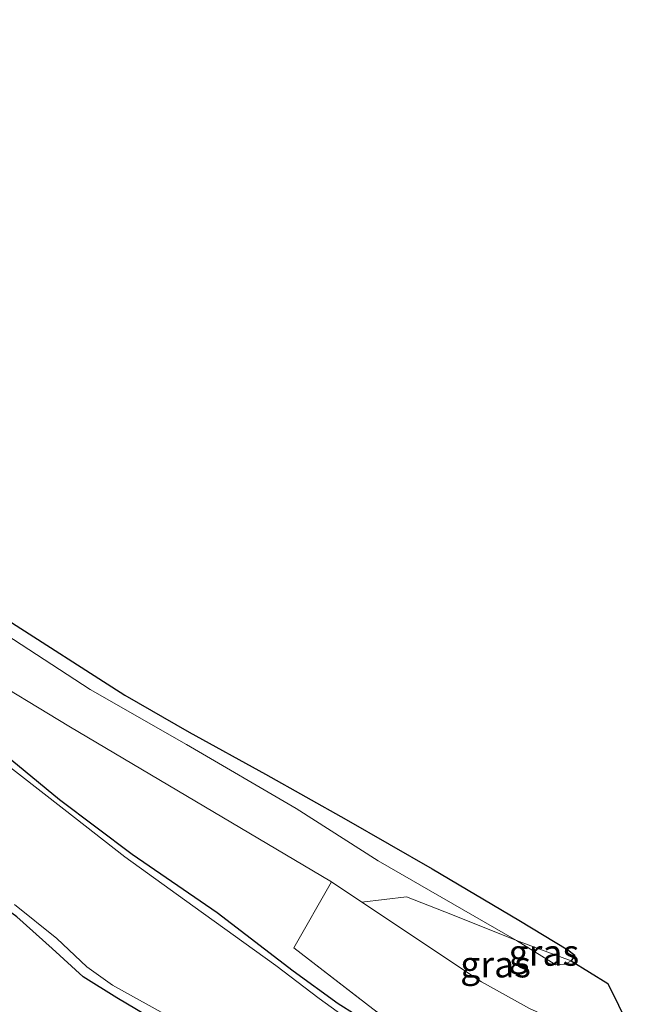
# Model space of a CAD drawing. Units: metres. Extents: x 175049 to 180001, y 550000 to 556251.
# Drawn here: x 178469 to 178527, y 555235 to 555329 of the extents above; entities that cross this region are included whole.
import ezdxf
from ezdxf.enums import TextEntityAlignment as Align

# ---------------------------------------------------------------- set-up
doc = ezdxf.new("R2010")
doc.units = ezdxf.units.M
doc.linetypes.add('IE-TERREINAFSCHEIDING', pattern=[10, 8, -2])
for name, color, linetype, lineweight in [('B-ME-GW-INSTEEKWATERGANG-L-B1', 10, 'Continuous', 25), ('B-ME-GW-KRUINLIJN-L-B1', 93, 'Continuous', 18), ('B-ME-GW-TEENLIJN-L-B1', 93, 'Continuous', 18), ('B-ME-IE-GRASLAND-GV-B6', 93, 'Continuous', 18), ('B-ME-IE-TERREINAFSCHEIDING-RASTERHEKWERK-L-B1', 8, 'IE-TERREINAFSCHEIDING', 18), ('B-ME-KG-KADASTRAAL-OPNAMEDTMGRENS-L-B1', 10, 'Continuous', 25), ('B-ME-OG-WATER-GV-B6', 153, 'Continuous', 18)]:
    doc.layers.add(name, color=color, linetype=linetype, lineweight=lineweight)
doc.styles.add('NLCS-ISO', font='NLCS-ISO.TTF')

msp = doc.modelspace()

# ---------------------------------------------------------------- linework, layer by layer
at = {"layer": 'B-ME-GW-INSTEEKWATERGANG-L-B1'}
for points in [[(178377.193, 555324.535, -0.037), (178392.435, 555314.082, -0.036), (178407.443, 555304.27, -0.036), (178412.218, 555301.096, -0.087), (178413.037, 555300.799, -0.122), (178414.576, 555300.278, -0.106), (178415.696, 555299.569, -0.036), (178417.338, 555298.055, -0.02), (178420.934, 555295.863, -0.012), (178427.086, 555291.765, -0.087), (178431.664, 555288.408, -0.012), (178437.537, 555284.132, -0.044), (178441.821, 555280.458, -0.114), (178445.691, 555276.693, -0.063), (178451.377, 555272.145, -0.126), (178457.504, 555267.423, -0.067), (178465.868, 555260.164, -0.044), (178472.482, 555254.759, -0.024), (178479.435, 555249.516, -0.059), (178487.551, 555243.93, -0.091), (178494.84, 555238.352, -0.024), (178499.137, 555235.23, -0.02), (178502.395, 555233.189, -0.028)], [(178482.594, 555233.022, -0.028), (178477.974, 555235.758, -0.055), (178474.722, 555237.78, -0.063), (178471.757, 555240.475, -0.091), (178468.393, 555243.516, -0.075), (178464.427, 555246.386, -0.071), (178461.343, 555248.521, -0.055), (178452.772, 555256.945, -0.157), (178443.366, 555265.136, -0.185), (178435.503, 555271.775, -0.126), (178428.771, 555277.693, -0.126), (178425.711, 555280.297, -0.126), (178423.015, 555282.132, -0.122), (178420.796, 555284.072, -0.118), (178419.008, 555286.367, -0.161), (178416.311, 555290.234, -0.169), (178414.143, 555292.676, -0.15), (178411.675, 555295.119, -0.126), (178410.145, 555296.062, -0.122), (178402.875, 555300.61, -0.102), (178388.145, 555310.112, -0.079), (178373.19, 555319.108, 0.036)]]:
    msp.add_polyline3d(points, dxfattribs=at)
at = {"layer": 'B-ME-GW-KRUINLIJN-L-B1'}
msp.add_polyline3d([(178378.425, 555328.085, 0.773), (178402.04, 555312.875, 1.386), (178428.453, 555295.753, 1.895), (178445.814, 555284.189, 1.958), (178459.966, 555275.333, 2.064), (178475.394, 555265.275, 2.291), (178484.642, 555260.014, 2.365), (178495.14, 555253.879, 2.616), (178502.975, 555248.895, 2.416), (178516.233, 555241.257, 2.616), (178519.99, 555238.925, 2.577), (178520.898, 555238.986, 2.581), (178521.46, 555239.313, 2.652)], dxfattribs=at)
at = {"layer": 'B-ME-GW-TEENLIJN-L-B1'}
for points in [[(178437.537, 555284.132, -0.044), (178451.662, 555275.112, -0.028), (178455.645, 555272.487, 0.237), (178473.356, 555261.778, 0.104), (178498.511, 555246.871, 0.124)], [(178501.41, 555244.911, 0.12), (178512.867, 555237.303, 0.116), (178517.477, 555234.751, 0.198), (178521.291, 555233.022, 0.108), (178524.404, 555232.513, 0.006)]]:
    msp.add_polyline3d(points, dxfattribs=at)
at = {"layer": 'B-ME-IE-GRASLAND-GV-B6'}
for points in [[(178377.193, 555324.535, -0.037), (178392.435, 555314.082, -0.036), (178407.443, 555304.27, -0.036), (178412.218, 555301.096, -0.087), (178413.037, 555300.799, -0.122), (178414.576, 555300.278, -0.106), (178415.696, 555299.569, -0.036), (178417.338, 555298.055, -0.02), (178420.934, 555295.863, -0.012), (178427.086, 555291.765, -0.087), (178431.664, 555288.408, -0.012), (178437.537, 555284.132, -0.044), (178441.821, 555280.458, -0.114), (178445.691, 555276.693, -0.063), (178451.377, 555272.145, -0.126), (178457.504, 555267.423, -0.067), (178465.868, 555260.164, -0.044), (178472.482, 555254.759, -0.024), (178479.435, 555249.516, -0.059), (178487.551, 555243.93, -0.091), (178494.84, 555238.352, -0.024), (178499.137, 555235.23, -0.02), (178502.395, 555233.189, -0.028)], [(178502.395, 555233.189, -0.028), (178499.137, 555235.23, -0.02), (178494.84, 555238.352, -0.024), (178487.551, 555243.93, -0.091), (178479.435, 555249.516, -0.059), (178472.482, 555254.759, -0.024), (178465.868, 555260.164, -0.044), (178457.504, 555267.423, -0.067), (178451.377, 555272.145, -0.126), (178445.691, 555276.693, -0.063), (178441.821, 555280.458, -0.114), (178437.537, 555284.132, -0.044), (178451.662, 555275.112, -0.028), (178455.645, 555272.487, 0.237), (178473.356, 555261.778, 0.104), (178498.511, 555246.871, 0.124), (178494.903, 555240.567, 0.143), (178515.218, 555224.904, 0.128)], [(178459.966, 555275.333, 2.064), (178475.394, 555265.275, 2.291), (178484.642, 555260.014, 2.365), (178495.14, 555253.879, 2.616), (178502.975, 555248.895, 2.416), (178516.233, 555241.257, 2.616), (178510.098, 555243.726, 2.44), (178505.68, 555245.428, 1.832), (178501.41, 555244.911, 0.12), (178498.511, 555246.871, 0.124), (178473.356, 555261.778, 0.104), (178455.645, 555272.487, 0.237)], [(178467.073, 555272.215, 2.087), (178478.712, 555264.739, 2.248), (178484.89, 555261.19, 2.432), (178492.209, 555257.184, 2.585), (178499.904, 555252.847, 2.518), (178508.16, 555248.107, 2.55), (178516.448, 555243.202, 2.652), (178521.154, 555240.361, 2.695), (178521.796, 555239.843, 2.679), (178521.46, 555239.313, 2.652), (178516.233, 555241.257, 2.616), (178502.975, 555248.895, 2.416), (178495.14, 555253.879, 2.616), (178484.642, 555260.014, 2.365), (178475.394, 555265.275, 2.291), (178459.966, 555275.333, 2.064)], [(178499.64, 555234.052, -0.232), (178497.34, 555235.714, -0.232), (178493.189, 555238.878, -0.232), (178485.223, 555244.57, -0.232), (178478.727, 555249.275, -0.232), (178472.88, 555253.824, -0.232), (178464.463, 555260.369, -0.232)], [(178506.466, 555201.9, 0.01), (178502.0971, 555195.1011, 0.0108), (178501.1407, 555195.7692, -0.0477), (178503.151, 555199.99, -0.251), (178503.091, 555202.157, 0.01), (178502.178, 555204.226, 0.077), (178500.548, 555205.556, 0.073), (178503.74, 555210.253, 0.179), (178508.274, 555216.999, 0.19), (178515.218, 555224.904, 0.128), (178494.903, 555240.567, 0.143), (178498.511, 555246.871, 0.124), (178501.41, 555244.911, 0.12), (178512.867, 555237.303, 0.116), (178517.477, 555234.751, 0.198), (178521.291, 555233.022, 0.108), (178524.404, 555232.513, 0.006), (178523.413, 555231.868, 0.006), (178515.723, 555220.519, 0.006), (178504.969, 555204.875, 0.01), (178504.989, 555203.7, 0.014), (178506.466, 555201.9, 0.01)], [(178501.41, 555244.911, 0.12), (178505.68, 555245.428, 1.832), (178510.098, 555243.726, 2.44), (178516.233, 555241.257, 2.616), (178519.99, 555238.925, 2.577), (178520.898, 555238.986, 2.581), (178521.46, 555239.313, 2.652), (178524.97, 555237.147, 1.245), (178527.027, 555232.987, 0.006), (178524.404, 555232.513, 0.006), (178521.291, 555233.022, 0.108), (178517.477, 555234.751, 0.198), (178512.867, 555237.303, 0.116), (178501.41, 555244.911, 0.12)], [(178468.165, 555244.691, -0.232), (178472.23, 555241.453, -0.232), (178475.098, 555238.748, -0.232), (178477.56, 555236.989, -0.232), (178483.339, 555233.766, -0.232)], [(178468.393, 555243.516, -0.075), (178471.757, 555240.475, -0.091), (178474.722, 555237.78, -0.063), (178477.974, 555235.758, -0.055), (178482.594, 555233.022, -0.028)], [(178482.594, 555233.022, -0.028), (178477.974, 555235.758, -0.055), (178474.722, 555237.78, -0.063), (178471.757, 555240.475, -0.091), (178468.393, 555243.516, -0.075)], [(178520.898, 555238.986, 2.581), (178519.99, 555238.925, 2.577), (178516.233, 555241.257, 2.616), (178521.46, 555239.313, 2.652), (178520.898, 555238.986, 2.581)]]:
    msp.add_polyline3d(points, dxfattribs=at)
at = {"layer": 'B-ME-IE-TERREINAFSCHEIDING-RASTERHEKWERK-L-B1'}
msp.add_polyline3d([(178521.46, 555239.313, 2.652), (178516.233, 555241.257, 2.616), (178510.098, 555243.726, 2.44), (178505.68, 555245.428, 1.832), (178501.41, 555244.911, 0.12), (178498.511, 555246.871, 0.124), (178494.903, 555240.567, 0.143), (178515.218, 555224.904, 0.128), (178508.274, 555216.999, 0.19), (178503.74, 555210.253, 0.179), (178500.548, 555205.556, 0.073), (178497.638, 555201.359, 1.723), (178499.739, 555199.524, 1.68), (178501.001, 555198.005, 1.452), (178499.966, 555196.59, 1.5319), (178499.7942, 555196.3441, 1.5319), (178499.018, 555195.294, 1.605)], dxfattribs=at)
at = {"layer": 'B-ME-KG-KADASTRAAL-OPNAMEDTMGRENS-L-B1'}
msp.add_polyline3d([(178379.188, 555329.387, 1.03), (178393.68, 555320.084, 1.256), (178407.617, 555311.232, 1.421), (178426.976, 555298.847, 1.754), (178441.519, 555288.975, 1.958), (178453.861, 555280.758, 2.166), (178467.073, 555272.215, 2.087), (178478.712, 555264.739, 2.248), (178484.89, 555261.19, 2.432), (178492.209, 555257.184, 2.585), (178499.904, 555252.847, 2.518), (178508.16, 555248.107, 2.55), (178516.448, 555243.202, 2.652), (178521.154, 555240.361, 2.695), (178521.796, 555239.843, 2.679), (178521.46, 555239.313, 2.652), (178524.97, 555237.147, 1.245), (178527.027, 555232.987, 0.006)], dxfattribs=at)
at = {"layer": 'B-ME-OG-WATER-GV-B6'}
for points in [[(178464.463, 555260.369, -0.232), (178472.88, 555253.824, -0.232), (178478.727, 555249.275, -0.232), (178485.223, 555244.57, -0.232), (178493.189, 555238.878, -0.232), (178497.34, 555235.714, -0.232), (178499.64, 555234.052, -0.232)], [(178483.339, 555233.766, -0.232), (178477.56, 555236.989, -0.232), (178475.098, 555238.748, -0.232), (178472.23, 555241.453, -0.232), (178468.165, 555244.691, -0.232)]]:
    msp.add_polyline3d(points, dxfattribs=at)

# ---------------------------------------------------------------- texts
at = {"layer": 'B-ME-IE-GRASLAND-GV-B6', "ltscale": 0.2, "style": 'NLCS-ISO'}
for p in [(178518.8465, 555240.091), (178514.2185, 555238.9705)]:
    msp.add_text('gras', height=2.5, dxfattribs=at).set_placement(p, align=Align.MIDDLE_CENTER)

doc.saveas('drawing.dxf')
